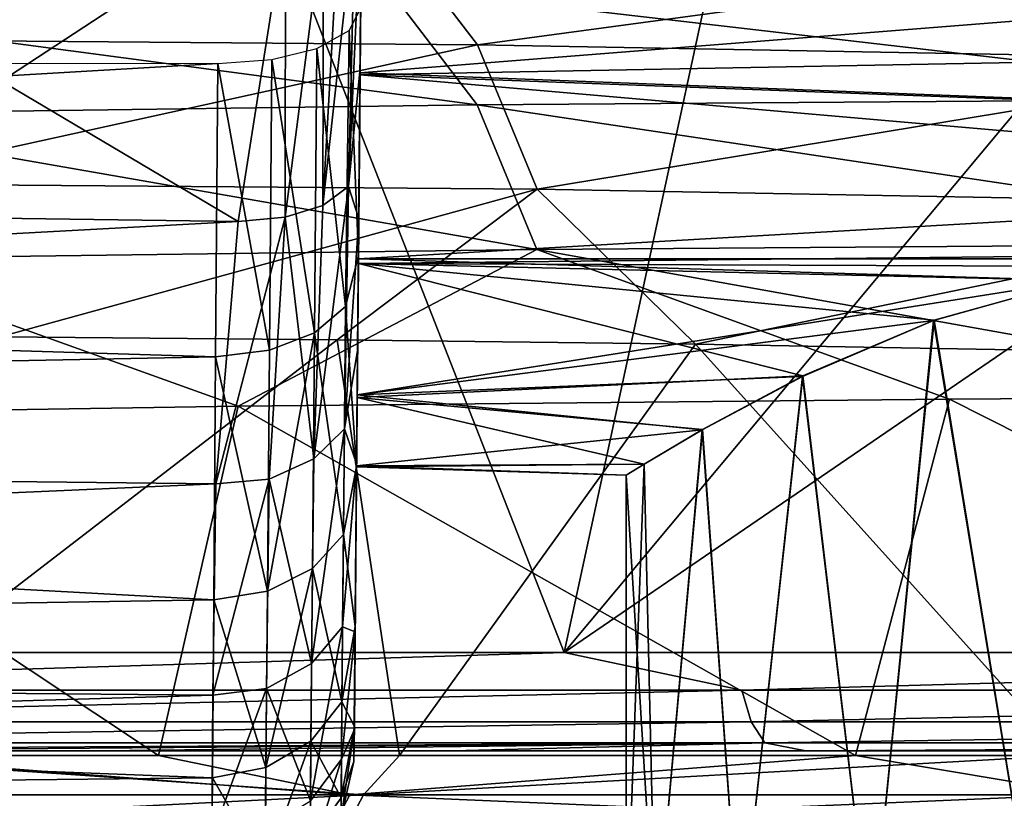
# Model space of a CAD drawing. Units: millimetres. Extents: x -183 to 183, y -14 to 27.
# Drawn here: x -90 to -80, y -9 to -1 of the extents above; entities that cross this region are included whole.
import ezdxf

# ---------------------------------------------------------------- set-up
doc = ezdxf.new("R2010")
doc.units = ezdxf.units.MM
doc.header["$LTSCALE"] = 33.374815
for name, color, linetype in [('110', 7, 'CONTINUOUS'), ('111', 7, 'CONTINUOUS'), ('152', 7, 'CONTINUOUS'), ('162', 7, 'CONTINUOUS'), ('61', 7, 'CONTINUOUS'), ('65', 7, 'CONTINUOUS'), ('66', 7, 'CONTINUOUS'), ('75', 7, 'CONTINUOUS'), ('76', 7, 'CONTINUOUS'), ('77', 7, 'CONTINUOUS'), ('79', 7, 'CONTINUOUS'), ('80', 7, 'CONTINUOUS'), ('93', 7, 'CONTINUOUS')]:
    doc.layers.add(name, color=color, linetype=linetype)

msp = doc.modelspace()

# ---------------------------------------------------------------- linework, layer by layer
at = {"layer": '110', "linetype": 'CONTINUOUS'}
for points in [[(-84.402, -7.364, 415.767), (-97.291, -7.761, 408.003), (-99.502, -7.364, 406.606), (-84.402, -7.364, 415.767)], [(-82.535, -7.761, 416.673), (-97.291, -7.761, 408.003), (-84.402, -7.364, 415.767), (-82.535, -7.761, 416.673)], [(-68.369, -7.364, 423.273), (-82.535, -7.761, 416.673), (-84.402, -7.364, 415.767), (-68.369, -7.364, 423.273)], [(-66.957, -7.761, 423.761), (-82.535, -7.761, 416.673), (-68.369, -7.364, 423.273), (-66.957, -7.761, 423.761)], [(-82.535, -7.761, 416.673), (-97.175, -8.094, 407.828), (-97.291, -7.761, 408.003), (-82.535, -7.761, 416.673)], [(-82.438, -8.094, 416.486), (-97.175, -8.094, 407.828), (-82.535, -7.761, 416.673), (-82.438, -8.094, 416.486)], [(-66.957, -7.761, 423.761), (-82.438, -8.094, 416.486), (-82.535, -7.761, 416.673), (-66.957, -7.761, 423.761)], [(-66.88, -8.094, 423.566), (-82.438, -8.094, 416.486), (-66.957, -7.761, 423.761), (-66.88, -8.094, 423.566)], [(-82.438, -8.094, 416.486), (-97.003, -8.314, 407.567), (-97.175, -8.094, 407.828), (-82.438, -8.094, 416.486)], [(-82.294, -8.314, 416.209), (-97.003, -8.314, 407.567), (-82.438, -8.094, 416.486), (-82.294, -8.314, 416.209)], [(-66.88, -8.094, 423.566), (-82.294, -8.314, 416.209), (-82.438, -8.094, 416.486), (-66.88, -8.094, 423.566)], [(-66.766, -8.314, 423.275), (-82.294, -8.314, 416.209), (-66.88, -8.094, 423.566), (-66.766, -8.314, 423.275)], [(-82.294, -8.314, 416.209), (-96.602, -8.4, 407.338), (-97.003, -8.314, 407.567), (-82.294, -8.314, 416.209)], [(-92.941, -8.4, 409.679), (-96.602, -8.4, 407.338), (-82.294, -8.314, 416.209), (-92.941, -8.4, 409.679)], [(-89.265, -8.4, 411.902), (-92.941, -8.4, 409.679), (-82.294, -8.314, 416.209), (-89.265, -8.4, 411.902)], [(-85.575, -8.4, 414.001), (-89.265, -8.4, 411.902), (-82.294, -8.314, 416.209), (-85.575, -8.4, 414.001)], [(-81.861, -8.4, 415.985), (-85.575, -8.4, 414.001), (-82.294, -8.314, 416.209), (-81.861, -8.4, 415.985)], [(-66.766, -8.314, 423.275), (-81.861, -8.4, 415.985), (-82.294, -8.314, 416.209), (-66.766, -8.314, 423.275)], [(-78.107, -8.4, 417.863), (-81.861, -8.4, 415.985), (-66.766, -8.314, 423.275), (-78.107, -8.4, 417.863)]]:
    msp.add_3dface(points, dxfattribs=at)
at = {"layer": '111', "linetype": 'CONTINUOUS'}
for points in [[(-84.402, -7.364, 415.767), (-99.502, -7.364, 406.606), (-87.483, 0.509, 413.757), (-84.402, -7.364, 415.767)], [(-99.502, -7.364, 406.606), (-92.169, 0.509, 411.006), (-87.483, 0.509, 413.757), (-99.502, -7.364, 406.606)], [(-84.402, -7.364, 415.767), (-87.483, 0.509, 413.757), (-82.7, 0.509, 416.356), (-84.402, -7.364, 415.767)], [(-68.369, -7.364, 423.273), (-84.402, -7.364, 415.767), (-72.904, 0.509, 421.062), (-68.369, -7.364, 423.273)], [(-84.402, -7.364, 415.767), (-82.7, 0.509, 416.356), (-77.836, 0.509, 418.793), (-84.402, -7.364, 415.767)], [(-84.402, -7.364, 415.767), (-77.836, 0.509, 418.793), (-72.904, 0.509, 421.062), (-84.402, -7.364, 415.767)]]:
    msp.add_3dface(points, dxfattribs=at)
at = {"layer": '152', "linetype": 'CONTINUOUS'}
for points in [[(-86.529, 1.157, -9.424), (-86.55, -1.268, -8.169), (-66.2, 0.346, -9.096), (-86.529, 1.157, -9.424)], [(-66.2, 0.346, -9.096), (-86.55, -1.268, -8.169), (-66.2, -2.049, -7.557), (-66.2, 0.346, -9.096)], [(-86.55, -1.268, -8.169), (-86.567, -3.225, -6.35), (-66.2, -2.049, -7.557), (-86.55, -1.268, -8.169)], [(-86.567, -3.225, -6.35), (-77.5, -3.225, -6.35), (-66.2, -2.049, -7.557), (-86.567, -3.225, -6.35)]]:
    msp.add_3dface(points, dxfattribs=at)
at = {"layer": '162', "linetype": 'CONTINUOUS'}
for points in [[(-79.012, -3.452, -6.063), (-80.52, -3.872, -5.469), (-79.431, -10.5, -5.944), (-79.012, -3.452, -6.063)], [(-80.52, -3.872, -5.469), (-81.899, -4.461, -4.439), (-81.174, -10.5, -5.056), (-80.52, -3.872, -5.469)], [(-79.431, -10.5, -5.944), (-80.52, -3.872, -5.469), (-81.174, -10.5, -5.056), (-79.431, -10.5, -5.944)], [(-81.899, -4.461, -4.439), (-82.951, -5.021, -3.057), (-82.556, -10.5, -3.674), (-81.899, -4.461, -4.439)], [(-81.174, -10.5, -5.056), (-81.899, -4.461, -4.439), (-82.556, -10.5, -3.674), (-81.174, -10.5, -5.056)], [(-82.951, -5.021, -3.057), (-83.563, -5.383, -1.524), (-83.444, -10.5, -1.931), (-82.951, -5.021, -3.057)], [(-82.556, -10.5, -3.674), (-82.951, -5.021, -3.057), (-83.444, -10.5, -1.931), (-82.556, -10.5, -3.674)], [(-83.563, -5.383, -1.524), (-83.75, -5.5), (-83.444, -10.5, -1.931), (-83.563, -5.383, -1.524)], [(-83.75, -5.5), (-83.75, -10.5), (-83.444, -10.5, -1.931), (-83.75, -5.5)]]:
    msp.add_3dface(points, dxfattribs=at)
at = {"layer": '61', "linetype": 'CONTINUOUS'}
for points in [[(-93.684, 0.33, 134.805), (-86.27, 0.272, 122.411), (-92.649, -0.913, 135.341), (-93.684, 0.33, 134.805)], [(-86.27, 0.272, 122.411), (-85.314, -0.971, 123.078), (-92.649, -0.913, 135.341), (-86.27, 0.272, 122.411)], [(-86.27, 0.272, 122.411), (-77.304, 0.111, 111.105), (-85.314, -0.971, 123.078), (-86.27, 0.272, 122.411)], [(-77.304, 0.111, 111.105), (-76.454, -1.132, 111.903), (-85.314, -0.971, 123.078), (-77.304, 0.111, 111.105)], [(-76.988, -0.295, 341.018), (-86.264, -0.362, 330.034), (-76.148, -1.538, 340.21), (-76.988, -0.295, 341.018)], [(-86.264, -0.362, 330.034), (-93.868, -0.462, 317.839), (-85.318, -1.605, 329.353), (-86.264, -0.362, 330.034)], [(-86.264, -0.362, 330.034), (-85.318, -1.605, 329.353), (-76.148, -1.538, 340.21), (-86.264, -0.362, 330.034)], [(-93.868, -0.462, 317.839), (-92.834, -1.704, 317.301), (-85.318, -1.605, 329.353), (-93.868, -0.462, 317.839)], [(-85.314, -0.971, 123.078), (-91.965, -2.433, 135.695), (-92.649, -0.913, 135.341), (-85.314, -0.971, 123.078)], [(-84.686, -2.491, 123.523), (-91.965, -2.433, 135.695), (-85.314, -0.971, 123.078), (-84.686, -2.491, 123.523)], [(-76.454, -1.132, 111.903), (-84.686, -2.491, 123.523), (-85.314, -0.971, 123.078), (-76.454, -1.132, 111.903)], [(-75.899, -2.652, 112.437), (-84.686, -2.491, 123.523), (-76.454, -1.132, 111.903), (-75.899, -2.652, 112.437)], [(-85.318, -1.605, 329.353), (-75.591, -3.059, 339.678), (-76.148, -1.538, 340.21), (-85.318, -1.605, 329.353)], [(-92.834, -1.704, 317.301), (-84.692, -3.125, 328.906), (-85.318, -1.605, 329.353), (-92.834, -1.704, 317.301)], [(-84.692, -3.125, 328.906), (-75.591, -3.059, 339.678), (-85.318, -1.605, 329.353), (-84.692, -3.125, 328.906)], [(-92.15, -3.225, 316.949), (-84.692, -3.125, 328.906), (-92.834, -1.704, 317.301), (-92.15, -3.225, 316.949)], [(-84.686, -2.491, 123.523), (-90.336, -4.045, 133.295), (-91.965, -2.433, 135.695), (-84.686, -2.491, 123.523)], [(-86.79, -4.074, 127.276), (-90.336, -4.045, 133.295), (-84.686, -2.491, 123.523), (-86.79, -4.074, 127.276)], [(-83.023, -4.121, 121.698), (-86.79, -4.074, 127.276), (-84.686, -2.491, 123.523), (-83.023, -4.121, 121.698)], [(-75.899, -2.652, 112.437), (-83.023, -4.121, 121.698), (-84.686, -2.491, 123.523), (-75.899, -2.652, 112.437)], [(-79.087, -4.19, 116.587), (-83.023, -4.121, 121.698), (-75.899, -2.652, 112.437), (-79.087, -4.19, 116.587)], [(-84.692, -3.125, 328.906), (-76.056, -4.67, 338.75), (-75.591, -3.059, 339.678), (-84.692, -3.125, 328.906)], [(-92.15, -3.225, 316.949), (-87.832, -4.774, 323.755), (-84.692, -3.125, 328.906), (-92.15, -3.225, 316.949)], [(-87.832, -4.774, 323.755), (-80.353, -4.699, 333.947), (-84.692, -3.125, 328.906), (-87.832, -4.774, 323.755)], [(-80.353, -4.699, 333.947), (-76.056, -4.67, 338.75), (-84.692, -3.125, 328.906), (-80.353, -4.699, 333.947)], [(-94.05, -4.871, 312.473), (-87.832, -4.774, 323.755), (-92.15, -3.225, 316.949), (-94.05, -4.871, 312.473)]]:
    msp.add_3dface(points, dxfattribs=at)
at = {"layer": '65', "linetype": 'CONTINUOUS'}
for points in [[(-86.658, -8.863, 325.325), (-92.048, -8.448, 316.075), (-93.062, -8.863, 314.233), (-86.658, -8.863, 325.325)], [(-92.767, -8.863, 138.337), (-92.472, -8.448, 137.888), (-86.512, -8.863, 127.141), (-92.767, -8.863, 138.337)], [(-92.472, -8.448, 137.888), (-86.135, -8.448, 126.673), (-86.512, -8.863, 127.141), (-92.472, -8.448, 137.888)], [(-88.67, -8.448, 322.049), (-92.048, -8.448, 316.075), (-86.658, -8.863, 325.325), (-88.67, -8.448, 322.049)], [(-81.339, -8.448, 332.441), (-88.67, -8.448, 322.049), (-86.658, -8.863, 325.325), (-81.339, -8.448, 332.441)], [(-78.863, -8.863, 335.483), (-81.339, -8.448, 332.441), (-86.658, -8.863, 325.325), (-78.863, -8.863, 335.483)], [(-86.135, -8.448, 126.673), (-79.128, -8.448, 116.989), (-86.512, -8.863, 127.141), (-86.135, -8.448, 126.673)], [(-86.512, -8.863, 127.141), (-79.128, -8.448, 116.989), (-79.015, -8.863, 116.746), (-86.512, -8.863, 127.141)], [(-72.925, -8.448, 341.629), (-81.339, -8.448, 332.441), (-78.863, -8.863, 335.483), (-72.925, -8.448, 341.629)], [(-86.83, -9.189, 325.44), (-93.062, -8.863, 314.233), (-93.247, -9.189, 314.325), (-86.83, -9.189, 325.44)], [(-86.658, -8.863, 325.325), (-93.062, -8.863, 314.233), (-86.83, -9.189, 325.44), (-86.658, -8.863, 325.325)], [(-92.767, -8.863, 138.337), (-86.512, -8.863, 127.141), (-92.953, -9.189, 138.246), (-92.767, -8.863, 138.337)], [(-92.953, -9.189, 138.246), (-86.512, -8.863, 127.141), (-86.687, -9.189, 127.03), (-92.953, -9.189, 138.246)], [(-79.019, -9.189, 335.62), (-86.658, -8.863, 325.325), (-86.83, -9.189, 325.44), (-79.019, -9.189, 335.62)], [(-86.512, -8.863, 127.141), (-79.015, -8.863, 116.746), (-86.687, -9.189, 127.03), (-86.512, -8.863, 127.141)], [(-86.687, -9.189, 127.03), (-79.015, -8.863, 116.746), (-79.175, -9.189, 116.615), (-86.687, -9.189, 127.03)], [(-78.863, -8.863, 335.483), (-86.658, -8.863, 325.325), (-79.019, -9.189, 335.62), (-78.863, -8.863, 335.483)]]:
    msp.add_3dface(points, dxfattribs=at)
at = {"layer": '66', "linetype": 'CONTINUOUS'}
for points in [[(-90.336, -4.045, 133.295), (-86.79, -4.074, 127.276), (-92.472, -8.448, 137.888), (-90.336, -4.045, 133.295)], [(-92.472, -8.448, 137.888), (-86.79, -4.074, 127.276), (-86.135, -8.448, 126.673), (-92.472, -8.448, 137.888)], [(-86.79, -4.074, 127.276), (-83.023, -4.121, 121.698), (-86.135, -8.448, 126.673), (-86.79, -4.074, 127.276)], [(-86.135, -8.448, 126.673), (-83.023, -4.121, 121.698), (-79.128, -8.448, 116.989), (-86.135, -8.448, 126.673)], [(-83.023, -4.121, 121.698), (-79.087, -4.19, 116.587), (-79.128, -8.448, 116.989), (-83.023, -4.121, 121.698)], [(-80.353, -4.699, 333.947), (-87.832, -4.774, 323.755), (-81.339, -8.448, 332.441), (-80.353, -4.699, 333.947)], [(-72.925, -8.448, 341.629), (-80.353, -4.699, 333.947), (-81.339, -8.448, 332.441), (-72.925, -8.448, 341.629)], [(-76.056, -4.67, 338.75), (-80.353, -4.699, 333.947), (-72.925, -8.448, 341.629), (-76.056, -4.67, 338.75)], [(-87.832, -4.774, 323.755), (-94.05, -4.871, 312.473), (-88.67, -8.448, 322.049), (-87.832, -4.774, 323.755)], [(-81.339, -8.448, 332.441), (-87.832, -4.774, 323.755), (-88.67, -8.448, 322.049), (-81.339, -8.448, 332.441)], [(-88.67, -8.448, 322.049), (-94.05, -4.871, 312.473), (-92.048, -8.448, 316.075), (-88.67, -8.448, 322.049)]]:
    msp.add_3dface(points, dxfattribs=at)
at = {"layer": '75', "linetype": 'CONTINUOUS'}
for points in [[(-80.513, -3.867, 5.476), (-79.007, -3.452, 6.066), (-79.431, -10.5, 5.944), (-80.513, -3.867, 5.476)], [(-81.895, -4.453, 4.444), (-80.513, -3.867, 5.476), (-81.174, -10.5, 5.056), (-81.895, -4.453, 4.444)], [(-81.174, -10.5, 5.056), (-80.513, -3.867, 5.476), (-79.431, -10.5, 5.944), (-81.174, -10.5, 5.056)], [(-82.95, -5.017, 3.059), (-81.895, -4.453, 4.444), (-82.556, -10.5, 3.674), (-82.95, -5.017, 3.059)], [(-82.556, -10.5, 3.674), (-81.895, -4.453, 4.444), (-81.174, -10.5, 5.056), (-82.556, -10.5, 3.674)], [(-83.561, -5.384, 1.525), (-82.95, -5.017, 3.059), (-83.444, -10.5, 1.931), (-83.561, -5.384, 1.525)], [(-83.444, -10.5, 1.931), (-82.95, -5.017, 3.059), (-82.556, -10.5, 3.674), (-83.444, -10.5, 1.931)], [(-83.75, -5.5), (-83.561, -5.384, 1.525), (-83.75, -10.5), (-83.75, -5.5)], [(-83.75, -10.5), (-83.561, -5.384, 1.525), (-83.444, -10.5, 1.931), (-83.75, -10.5)]]:
    msp.add_3dface(points, dxfattribs=at)
at = {"layer": '76', "linetype": 'CONTINUOUS'}
for points in [[(-86.55, -1.286, 8.154), (-86.529, 1.131, 9.413), (-66.2, -0.906, 8.413), (-86.55, -1.286, 8.154)], [(-66.2, -0.906, 8.413), (-86.529, 1.131, 9.413), (-66.2, 0.346, 9.096), (-66.2, -0.906, 8.413)], [(-66.2, -2.049, 7.557), (-86.55, -1.286, 8.154), (-66.2, -0.906, 8.413), (-66.2, -2.049, 7.557)], [(-86.568, -3.273, 6.289), (-86.55, -1.286, 8.154), (-66.2, -3.057, 6.549), (-86.568, -3.273, 6.289)], [(-66.2, -3.057, 6.549), (-86.55, -1.286, 8.154), (-66.2, -2.049, 7.557), (-66.2, -3.057, 6.549)], [(-86.568, -3.273, 6.289), (-66.2, -3.057, 6.549), (-77.496, -3.307, 6.25), (-86.568, -3.273, 6.289)], [(-86.567, -3.225, -6.35), (-86.58, -4.655, -4.022), (-79.012, -3.452, -6.063), (-86.567, -3.225, -6.35)], [(-86.58, -4.683, 3.957), (-86.568, -3.273, 6.289), (-81.895, -4.453, 4.444), (-86.58, -4.683, 3.957)], [(-81.895, -4.453, 4.444), (-86.568, -3.273, 6.289), (-80.513, -3.867, 5.476), (-81.895, -4.453, 4.444)], [(-80.513, -3.867, 5.476), (-86.568, -3.273, 6.289), (-79.007, -3.452, 6.066), (-80.513, -3.867, 5.476)], [(-79.007, -3.452, 6.066), (-86.568, -3.273, 6.289), (-77.496, -3.307, 6.25), (-79.007, -3.452, 6.066)], [(-77.5, -3.225, -6.35), (-86.567, -3.225, -6.35), (-79.012, -3.452, -6.063), (-77.5, -3.225, -6.35)], [(-79.012, -3.452, -6.063), (-86.58, -4.655, -4.022), (-80.52, -3.872, -5.469), (-79.012, -3.452, -6.063)], [(-80.52, -3.872, -5.469), (-86.58, -4.655, -4.022), (-81.899, -4.461, -4.439), (-80.52, -3.872, -5.469)], [(-82.95, -5.017, 3.059), (-86.58, -4.683, 3.957), (-81.895, -4.453, 4.444), (-82.95, -5.017, 3.059)], [(-81.899, -4.461, -4.439), (-86.58, -4.655, -4.022), (-82.951, -5.021, -3.057), (-81.899, -4.461, -4.439)], [(-86.58, -4.655, -4.022), (-86.586, -5.401, -1.397), (-82.951, -5.021, -3.057), (-86.58, -4.655, -4.022)], [(-86.586, -5.41, 1.33), (-86.58, -4.683, 3.957), (-83.561, -5.384, 1.525), (-86.586, -5.41, 1.33)], [(-83.561, -5.384, 1.525), (-86.58, -4.683, 3.957), (-82.95, -5.017, 3.059), (-83.561, -5.384, 1.525)], [(-82.951, -5.021, -3.057), (-86.586, -5.401, -1.397), (-83.563, -5.383, -1.524), (-82.951, -5.021, -3.057)], [(-86.586, -5.401, -1.397), (-83.75, -5.5), (-83.563, -5.383, -1.524), (-86.586, -5.401, -1.397)], [(-83.75, -5.5), (-86.586, -5.41, 1.33), (-83.561, -5.384, 1.525), (-83.75, -5.5)], [(-86.586, -5.401, -1.397), (-86.586, -5.41, 1.33), (-83.75, -5.5), (-86.586, -5.401, -1.397)]]:
    msp.add_3dface(points, dxfattribs=at)
at = {"layer": '77', "linetype": 'CONTINUOUS'}
for points in [[(-86.439, 11.523, -10.177), (-86.439, 11.466, -10.951), (-86.564, -2.802, -10.943), (-86.439, 11.523, -10.177)], [(-86.439, 11.523, -10.177), (-86.564, -2.802, -10.943), (-86.506, 3.832, -9.978), (-86.439, 11.523, -10.177)], [(-86.439, 11.466, -10.951), (-86.439, 11.517, -11.762), (-86.564, -2.802, -10.943), (-86.439, 11.466, -10.951)], [(-86.439, 11.517, -11.762), (-86.55, -1.219, -12.069), (-86.564, -2.802, -10.943), (-86.439, 11.517, -11.762)], [(-86.439, 11.517, -11.762), (-86.461, 8.961, -12.951), (-86.55, -1.219, -12.069), (-86.439, 11.517, -11.762)], [(-86.567, -3.189, 10.493), (-86.544, -0.594, 11.966), (-86.456, 9.597, 9.976), (-86.567, -3.189, 10.493)], [(-86.567, -3.189, 10.493), (-86.456, 9.597, 9.976), (-86.506, 3.797, 9.974), (-86.567, -3.189, 10.493)], [(-86.461, 8.961, -12.951), (-86.534, 0.561, -13.123), (-86.55, -1.219, -12.069), (-86.461, 8.961, -12.951)], [(-86.564, -2.802, -10.943), (-86.576, -4.187, -9.743), (-86.506, 3.832, -9.978), (-86.564, -2.802, -10.943)], [(-86.506, 3.832, -9.978), (-86.576, -4.187, -9.743), (-86.529, 1.157, -9.424), (-86.506, 3.832, -9.978)], [(-86.529, 1.131, 9.413), (-86.567, -3.189, 10.493), (-86.506, 3.797, 9.974), (-86.529, 1.131, 9.413)], [(-86.576, -4.187, -9.743), (-86.586, -5.375, -8.473), (-86.529, 1.157, -9.424), (-86.576, -4.187, -9.743)], [(-86.529, 1.157, -9.424), (-86.586, -5.375, -8.473), (-86.55, -1.268, -8.169), (-86.529, 1.157, -9.424)], [(-86.586, -5.407, 8.431), (-86.567, -3.189, 10.493), (-86.529, 1.131, 9.413), (-86.586, -5.407, 8.431)], [(-86.55, -1.286, 8.154), (-86.586, -5.407, 8.431), (-86.529, 1.131, 9.413), (-86.55, -1.286, 8.154)], [(-86.586, -5.375, -8.473), (-86.602, -7.148, -5.792), (-86.55, -1.268, -8.169), (-86.586, -5.375, -8.473)], [(-86.602, -7.148, -5.792), (-86.567, -3.225, -6.35), (-86.55, -1.268, -8.169), (-86.602, -7.148, -5.792)], [(-86.568, -3.273, 6.289), (-86.586, -5.407, 8.431), (-86.55, -1.286, 8.154), (-86.568, -3.273, 6.289)], [(-86.567, -3.225, -6.35), (-86.602, -7.148, -5.792), (-86.58, -4.655, -4.022), (-86.567, -3.225, -6.35)], [(-86.601, -7.09, 5.912), (-86.586, -5.407, 8.431), (-86.568, -3.273, 6.289), (-86.601, -7.09, 5.912)], [(-86.58, -4.683, 3.957), (-86.601, -7.09, 5.912), (-86.568, -3.273, 6.289), (-86.58, -4.683, 3.957)], [(-86.602, -7.148, -5.792), (-86.611, -8.181, -2.93), (-86.58, -4.655, -4.022), (-86.602, -7.148, -5.792)], [(-86.58, -4.655, -4.022), (-86.611, -8.181, -2.93), (-86.586, -5.401, -1.397), (-86.58, -4.655, -4.022)], [(-86.61, -8.143, 3.072), (-86.601, -7.09, 5.912), (-86.58, -4.683, 3.957), (-86.61, -8.143, 3.072)], [(-86.586, -5.41, 1.33), (-86.61, -8.143, 3.072), (-86.58, -4.683, 3.957), (-86.586, -5.41, 1.33)], [(-86.611, -8.181, -2.93), (-86.614, -8.511, 0.067), (-86.586, -5.401, -1.397), (-86.611, -8.181, -2.93)], [(-86.586, -5.401, -1.397), (-86.614, -8.511, 0.067), (-86.586, -5.41, 1.33), (-86.586, -5.401, -1.397)], [(-86.614, -8.511, 0.067), (-86.61, -8.143, 3.072), (-86.586, -5.41, 1.33), (-86.614, -8.511, 0.067)]]:
    msp.add_3dface(points, dxfattribs=at)
at = {"layer": '79', "linetype": 'CONTINUOUS'}
for points in [[(-86.534, 0.561, -13.123), (-86.601, 0.448, -13.421), (-86.671, -2.462, -11.858), (-86.534, 0.561, -13.123)], [(-86.534, 0.561, -13.123), (-86.671, -2.462, -11.858), (-86.55, -1.219, -12.069), (-86.534, 0.561, -13.123)], [(-86.601, 0.448, -13.421), (-86.769, 0.371, -13.656), (-86.943, -2.663, -12.191), (-86.601, 0.448, -13.421)], [(-86.601, 0.448, -13.421), (-86.943, -2.663, -12.191), (-86.671, -2.462, -11.858), (-86.601, 0.448, -13.421)], [(-87.334, 0.339, -13.89), (-87.832, -2.829, -12.512), (-87.338, -2.784, -12.423), (-87.334, 0.339, -13.89)], [(-86.934, 0.34, -13.778), (-87.334, 0.339, -13.89), (-87.338, -2.784, -12.423), (-86.934, 0.34, -13.778)], [(-86.934, 0.34, -13.778), (-87.338, -2.784, -12.423), (-86.943, -2.663, -12.191), (-86.934, 0.34, -13.778)], [(-86.769, 0.371, -13.656), (-86.934, 0.34, -13.778), (-86.943, -2.663, -12.191), (-86.769, 0.371, -13.656)], [(-86.544, -0.594, 11.966), (-86.567, -3.189, 10.493), (-86.665, -0.821, 12.503), (-86.544, -0.594, 11.966)], [(-86.703, -3.726, 10.857), (-87.003, -1.011, 12.957), (-86.665, -0.821, 12.503), (-86.703, -3.726, 10.857)], [(-86.703, -3.726, 10.857), (-86.665, -0.821, 12.503), (-86.567, -3.189, 10.493), (-86.703, -3.726, 10.857)], [(-87.029, -4.002, 11.225), (-87.476, -1.128, 13.242), (-87.003, -1.011, 12.957), (-87.029, -4.002, 11.225)], [(-87.029, -4.002, 11.225), (-87.003, -1.011, 12.957), (-86.703, -3.726, 10.857), (-87.029, -4.002, 11.225)], [(-87.502, -4.184, 11.473), (-88.044, -1.167, 13.347), (-87.476, -1.128, 13.242), (-87.502, -4.184, 11.473)], [(-87.502, -4.184, 11.473), (-87.476, -1.128, 13.242), (-87.029, -4.002, 11.225), (-87.502, -4.184, 11.473)], [(-88.069, -4.254, 11.559), (-88.044, -1.167, 13.347), (-87.502, -4.184, 11.473), (-88.069, -4.254, 11.559)], [(-86.55, -1.219, -12.069), (-86.671, -2.462, -11.858), (-86.564, -2.802, -10.943), (-86.55, -1.219, -12.069)], [(-86.943, -2.663, -12.191), (-87.037, -5.329, -10.089), (-86.671, -2.462, -11.858), (-86.943, -2.663, -12.191)], [(-86.671, -2.462, -11.858), (-87.037, -5.329, -10.089), (-86.713, -5.013, -9.76), (-86.671, -2.462, -11.858)], [(-86.671, -2.462, -11.858), (-86.713, -5.013, -9.76), (-86.564, -2.802, -10.943), (-86.671, -2.462, -11.858)], [(-86.943, -2.663, -12.191), (-87.338, -2.784, -12.423), (-87.037, -5.329, -10.089), (-86.943, -2.663, -12.191)], [(-87.832, -2.829, -12.512), (-88.067, -5.59, -10.413), (-87.338, -2.784, -12.423), (-87.832, -2.829, -12.512)], [(-87.338, -2.784, -12.423), (-88.067, -5.59, -10.413), (-87.506, -5.54, -10.309), (-87.338, -2.784, -12.423)], [(-87.338, -2.784, -12.423), (-87.506, -5.54, -10.309), (-87.037, -5.329, -10.089), (-87.338, -2.784, -12.423)], [(-86.564, -2.802, -10.943), (-86.713, -5.013, -9.76), (-86.576, -4.187, -9.743), (-86.564, -2.802, -10.943)], [(-86.586, -5.407, 8.431), (-86.703, -3.726, 10.857), (-86.567, -3.189, 10.493), (-86.586, -5.407, 8.431)], [(-86.724, -6.124, 8.529), (-87.029, -4.002, 11.225), (-86.703, -3.726, 10.857), (-86.724, -6.124, 8.529)], [(-86.724, -6.124, 8.529), (-86.703, -3.726, 10.857), (-86.586, -5.407, 8.431), (-86.724, -6.124, 8.529)], [(-87.524, -6.718, 9.012), (-87.502, -4.184, 11.473), (-87.029, -4.002, 11.225), (-87.524, -6.718, 9.012)], [(-87.051, -6.481, 8.817), (-87.524, -6.718, 9.012), (-87.029, -4.002, 11.225), (-87.051, -6.481, 8.817)], [(-87.051, -6.481, 8.817), (-87.029, -4.002, 11.225), (-86.724, -6.124, 8.529), (-87.051, -6.481, 8.817)], [(-87.524, -6.718, 9.012), (-88.069, -4.254, 11.559), (-87.502, -4.184, 11.473), (-87.524, -6.718, 9.012)], [(-86.576, -4.187, -9.743), (-86.713, -5.013, -9.76), (-86.586, -5.375, -8.473), (-86.576, -4.187, -9.743)], [(-88.089, -6.811, 9.073), (-88.069, -4.254, 11.559), (-87.524, -6.718, 9.012), (-88.089, -6.811, 9.073)], [(-87.037, -5.329, -10.089), (-87.06, -7.481, -7.404), (-86.713, -5.013, -9.76), (-87.037, -5.329, -10.089)], [(-86.713, -5.013, -9.76), (-87.06, -7.481, -7.404), (-86.733, -7.093, -7.158), (-86.713, -5.013, -9.76)], [(-86.713, -5.013, -9.76), (-86.733, -7.093, -7.158), (-86.586, -5.375, -8.473), (-86.713, -5.013, -9.76)], [(-87.037, -5.329, -10.089), (-87.506, -5.54, -10.309), (-87.06, -7.481, -7.404), (-87.037, -5.329, -10.089)], [(-86.586, -5.375, -8.473), (-86.733, -7.093, -7.158), (-86.602, -7.148, -5.792), (-86.586, -5.375, -8.473)], [(-86.601, -7.09, 5.912), (-86.724, -6.124, 8.529), (-86.586, -5.407, 8.431), (-86.601, -7.09, 5.912)], [(-88.067, -5.59, -10.413), (-88.097, -7.812, -7.659), (-87.506, -5.54, -10.309), (-88.067, -5.59, -10.413)], [(-87.506, -5.54, -10.309), (-88.097, -7.812, -7.659), (-87.533, -7.742, -7.563), (-87.506, -5.54, -10.309)], [(-87.506, -5.54, -10.309), (-87.533, -7.742, -7.563), (-87.06, -7.481, -7.404), (-87.506, -5.54, -10.309)], [(-86.74, -7.882, 5.686), (-87.051, -6.481, 8.817), (-86.724, -6.124, 8.529), (-86.74, -7.882, 5.686)], [(-86.74, -7.882, 5.686), (-86.724, -6.124, 8.529), (-86.601, -7.09, 5.912), (-86.74, -7.882, 5.686)], [(-87.54, -8.576, 6.009), (-87.524, -6.718, 9.012), (-87.051, -6.481, 8.817), (-87.54, -8.576, 6.009)], [(-87.067, -8.299, 5.878), (-87.54, -8.576, 6.009), (-87.051, -6.481, 8.817), (-87.067, -8.299, 5.878)], [(-87.067, -8.299, 5.878), (-87.051, -6.481, 8.817), (-86.74, -7.882, 5.686), (-87.067, -8.299, 5.878)], [(-87.54, -8.576, 6.009), (-88.089, -6.811, 9.073), (-87.524, -6.718, 9.012), (-87.54, -8.576, 6.009)], [(-88.103, -8.682, 6.04), (-88.089, -6.811, 9.073), (-87.54, -8.576, 6.009), (-88.103, -8.682, 6.04)], [(-87.06, -7.481, -7.404), (-87.072, -8.924, -4.263), (-86.733, -7.093, -7.158), (-87.06, -7.481, -7.404)], [(-86.733, -7.093, -7.158), (-87.072, -8.924, -4.263), (-86.745, -8.488, -4.121), (-86.733, -7.093, -7.158)], [(-86.733, -7.093, -7.158), (-86.745, -8.488, -4.121), (-86.602, -7.148, -5.792), (-86.733, -7.093, -7.158)], [(-86.61, -8.143, 3.072), (-86.74, -7.882, 5.686), (-86.601, -7.09, 5.912), (-86.61, -8.143, 3.072)], [(-86.602, -7.148, -5.792), (-86.745, -8.488, -4.121), (-86.611, -8.181, -2.93), (-86.602, -7.148, -5.792)], [(-87.06, -7.481, -7.404), (-87.533, -7.742, -7.563), (-87.072, -8.924, -4.263), (-87.06, -7.481, -7.404)], [(-88.097, -7.812, -7.659), (-88.108, -9.31, -4.419), (-87.533, -7.742, -7.563), (-88.097, -7.812, -7.659)], [(-87.533, -7.742, -7.563), (-88.108, -9.31, -4.419), (-87.546, -9.216, -4.354), (-87.533, -7.742, -7.563)], [(-87.533, -7.742, -7.563), (-87.546, -9.216, -4.354), (-87.072, -8.924, -4.263), (-87.533, -7.742, -7.563)], [(-86.748, -8.895, 2.501), (-87.067, -8.299, 5.878), (-86.74, -7.882, 5.686), (-86.748, -8.895, 2.501)], [(-86.748, -8.895, 2.501), (-86.74, -7.882, 5.686), (-86.61, -8.143, 3.072), (-86.748, -8.895, 2.501)], [(-86.614, -8.511, 0.067), (-86.748, -8.895, 2.501), (-86.61, -8.143, 3.072), (-86.614, -8.511, 0.067)], [(-86.745, -8.488, -4.121), (-86.75, -9.101, -0.835), (-86.611, -8.181, -2.93), (-86.745, -8.488, -4.121)], [(-86.611, -8.181, -2.93), (-86.75, -9.101, -0.835), (-86.614, -8.511, 0.067), (-86.611, -8.181, -2.93)], [(-87.55, -9.646, 2.643), (-87.54, -8.576, 6.009), (-87.067, -8.299, 5.878), (-87.55, -9.646, 2.643)], [(-87.076, -9.346, 2.584), (-87.55, -9.646, 2.643), (-87.067, -8.299, 5.878), (-87.076, -9.346, 2.584)], [(-87.076, -9.346, 2.584), (-87.067, -8.299, 5.878), (-86.748, -8.895, 2.501), (-87.076, -9.346, 2.584)], [(-87.072, -8.924, -4.263), (-87.078, -9.559, -0.866), (-86.745, -8.488, -4.121), (-87.072, -8.924, -4.263)], [(-86.745, -8.488, -4.121), (-87.078, -9.559, -0.866), (-86.75, -9.101, -0.835), (-86.745, -8.488, -4.121)], [(-87.55, -9.646, 2.643), (-88.103, -8.682, 6.04), (-87.54, -8.576, 6.009), (-87.55, -9.646, 2.643)], [(-86.75, -9.101, -0.835), (-86.748, -8.895, 2.501), (-86.614, -8.511, 0.067), (-86.75, -9.101, -0.835)], [(-88.112, -9.757, 2.642), (-88.103, -8.682, 6.04), (-87.55, -9.646, 2.643), (-88.112, -9.757, 2.642)], [(-86.75, -9.101, -0.835), (-87.076, -9.346, 2.584), (-86.748, -8.895, 2.501), (-86.75, -9.101, -0.835)]]:
    msp.add_3dface(points, dxfattribs=at)
at = {"layer": '80', "linetype": 'CONTINUOUS'}
for points in [[(-87.832, -2.829, -12.512), (-87.334, 0.339, -13.89), (-91.9, -0.413, -13.642), (-87.832, -2.829, -12.512)], [(-130.055, -2.244, -12.836), (-87.832, -2.829, -12.512), (-91.9, -0.413, -13.642), (-130.055, -2.244, -12.836)], [(-122.801, -1.12, 13.367), (-88.044, -1.167, 13.347), (-122.591, -3.193, 12.291), (-122.801, -1.12, 13.367)], [(-88.044, -1.167, 13.347), (-88.069, -4.254, 11.559), (-122.591, -3.193, 12.291), (-88.044, -1.167, 13.347)], [(-130.078, -5.121, -10.848), (-87.832, -2.829, -12.512), (-130.055, -2.244, -12.836), (-130.078, -5.121, -10.848)], [(-88.067, -5.59, -10.413), (-87.832, -2.829, -12.512), (-130.078, -5.121, -10.848), (-88.067, -5.59, -10.413)], [(-122.591, -3.193, 12.291), (-88.069, -4.254, 11.559), (-122.497, -4.932, 11.013), (-122.591, -3.193, 12.291)], [(-88.069, -4.254, 11.559), (-88.089, -6.811, 9.073), (-122.497, -4.932, 11.013), (-88.069, -4.254, 11.559)], [(-122.497, -4.932, 11.013), (-88.089, -6.811, 9.073), (-122.497, -7.36, 8.342), (-122.497, -4.932, 11.013)], [(-130.097, -7.438, -8.229), (-88.067, -5.59, -10.413), (-130.078, -5.121, -10.848), (-130.097, -7.438, -8.229)], [(-88.097, -7.812, -7.659), (-88.067, -5.59, -10.413), (-130.097, -7.438, -8.229), (-88.097, -7.812, -7.659)], [(-88.089, -6.811, 9.073), (-88.103, -8.682, 6.04), (-122.497, -7.36, 8.342), (-88.089, -6.811, 9.073)], [(-130.11, -9.061, -5.132), (-88.097, -7.812, -7.659), (-130.097, -7.438, -8.229), (-130.11, -9.061, -5.132)], [(-122.497, -7.36, 8.342), (-88.103, -8.682, 6.04), (-122.497, -9.053, 5.154), (-122.497, -7.36, 8.342)], [(-88.108, -9.31, -4.419), (-88.097, -7.812, -7.659), (-130.11, -9.061, -5.132), (-88.108, -9.31, -4.419)], [(-88.103, -8.682, 6.04), (-88.112, -9.757, 2.642), (-122.497, -9.053, 5.154), (-88.103, -8.682, 6.04)]]:
    msp.add_3dface(points, dxfattribs=at)
at = {"layer": '93', "linetype": 'CONTINUOUS'}
for points in [[(-85.577, -8.4, 411.139), (-100.225, -8.4, 401.842), (-92.941, -8.4, 409.679), (-85.577, -8.4, 411.139)], [(-89.265, -8.4, 411.902), (-85.577, -8.4, 411.139), (-92.941, -8.4, 409.679), (-89.265, -8.4, 411.902)], [(-85.575, -8.4, 414.001), (-85.577, -8.4, 411.139), (-89.265, -8.4, 411.902), (-85.575, -8.4, 414.001)], [(-70.474, -8.4, 418.601), (-85.577, -8.4, 411.139), (-78.107, -8.4, 417.863), (-70.474, -8.4, 418.601)], [(-78.107, -8.4, 417.863), (-85.577, -8.4, 411.139), (-81.861, -8.4, 415.985), (-78.107, -8.4, 417.863)], [(-81.861, -8.4, 415.985), (-85.577, -8.4, 411.139), (-85.575, -8.4, 414.001), (-81.861, -8.4, 415.985)]]:
    msp.add_3dface(points, dxfattribs=at)

doc.saveas('drawing.dxf')
